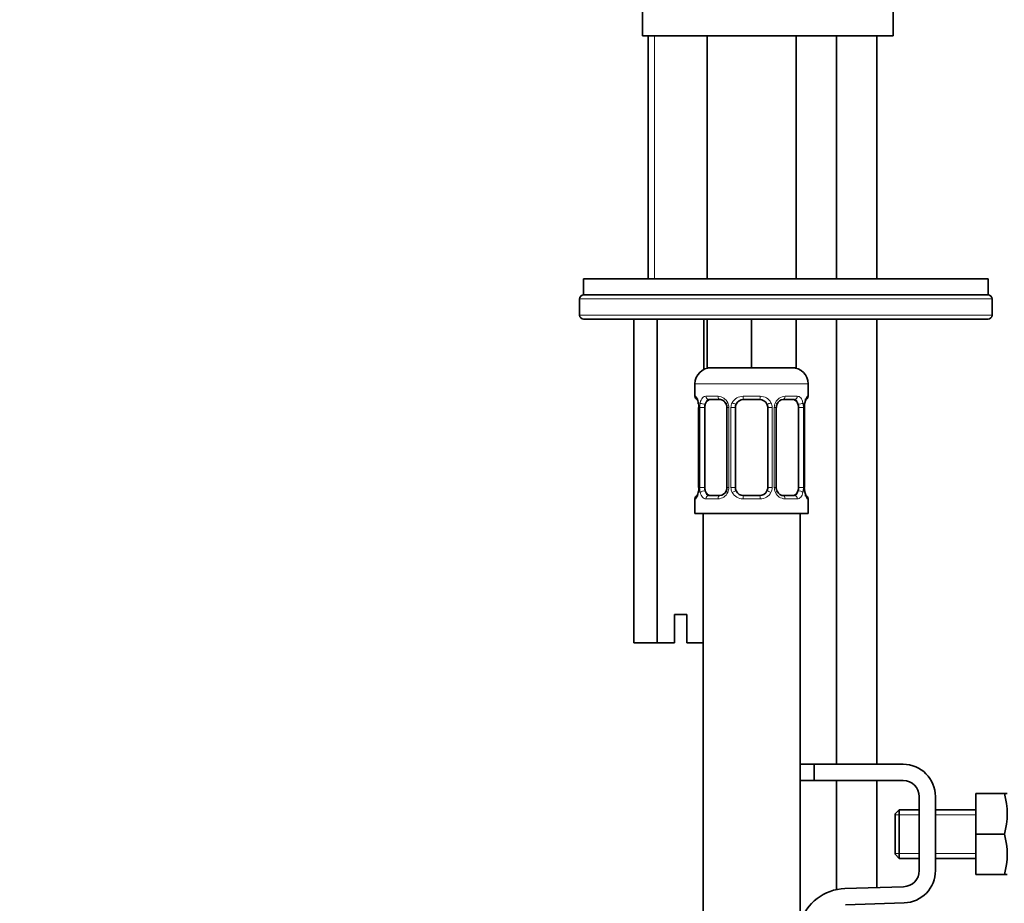
# Model space of a CAD drawing. Units: millimetres. Extents: x 0 to 1969, y 0 to 1964.
# Drawn here: x 438 to 560, y 1310 to 1419 of the extents above; entities that cross this region are included whole.
import ezdxf
from ezdxf import colors
from ezdxf.entities.mleader import LeaderData, LeaderLine
from ezdxf.math import Vec2, Vec3

# ---------------------------------------------------------------- set-up
doc = ezdxf.new("R2010")
doc.units = ezdxf.units.MM
doc.layers.add('DV7_Défaut', color=7, linetype='Continuous')
doc.layers.add('Défaut', color=7, linetype='Continuous')

# ---------------------------------------------------------------- blocks, each defined once
blk = doc.blocks.new('_DOT')
at = {"color": 0}
blk.add_line((0, 0), (-1, 0), dxfattribs=at)
at = {"color": 0, "const_width": 0.333}
blk.add_lwpolyline([(-0.1665, 0, 1), (0.1665, 0, 1)], format="xyb", close=True, dxfattribs=at)
blk = doc.blocks.new('SE6')
at = {"layer": 'DV7_Défaut', "color": 7, "linetype": 'Continuous', "lineweight": 35}
for p, q in [((515.28, 1421.21), (515.28, 1416.71)), ((546.28, 1416.71), (546.28, 1421.21)), ((546.28, 1416.71), (515.28, 1416.71)), ((516.01, 1416.71), (516.01, 1386.71)), ((523.28, 1416.71), (523.28, 1386.71)), ((534.28, 1386.71), (534.28, 1416.71)), ((539.28, 1416.71), (539.28, 1386.71)), ((544.28, 1386.71), (544.28, 1416.71)), ((558.01, 1386.71), (508.01, 1386.71)), ((508.01, 1386.71), (508.01, 1384.71)), ((558.01, 1384.71), (558.01, 1386.71)), ((507.51, 1384.21), (507.51, 1382.21)), ((558.01, 1384.71), (508.01, 1384.71)), ((508.01, 1384.71), (558.01, 1384.71)), ((558.51, 1382.21), (558.51, 1384.21)), ((558.01, 1381.71), (508.01, 1381.71)), ((514.23, 1381.71), (514.23, 1341.71)), ((517.12, 1381.71), (517.12, 1341.71)), ((522.89, 1381.71), (522.89, 1375.5)), ((523.28, 1381.71), (523.28, 1375.71)), ((528.78, 1381.71), (528.78, 1375.71)), ((534.28, 1381.71), (534.28, 1375.71)), ((539.28, 1381.71), (539.28, 1326.71)), ((544.28, 1326.71), (544.28, 1381.71)), ((528.78, 1375.71), (523.28, 1375.71)), ((534.28, 1375.71), (528.78, 1375.71)), ((521.78, 1373.71), (521.78, 1372.18)), ((535.78, 1372.18), (535.78, 1373.71)), ((522.25, 1370.78), (522.23, 1370.78)), ((522.23, 1370.78), (522.23, 1360.91)), ((522.98, 1360.91), (522.98, 1370.78)), ((524.87, 1371.78), (523.46, 1371.78)), ((525.72, 1370.78), (525.72, 1360.91)), ((526.78, 1360.91), (526.78, 1370.78)), ((529.78, 1371.78), (527.78, 1371.78)), ((530.78, 1370.78), (530.78, 1360.91)), ((531.83, 1360.91), (531.83, 1370.78)), ((534.1, 1371.78), (532.68, 1371.78)), ((534.58, 1370.78), (534.58, 1360.91)), ((535.3, 1370.78), (535.33, 1370.78)), ((535.33, 1360.91), (535.33, 1370.78)), ((522.23, 1360.91), (522.25, 1360.91)), ((523.46, 1359.91), (524.87, 1359.91)), ((527.78, 1359.91), (529.78, 1359.91)), ((532.68, 1359.91), (534.1, 1359.91)), ((535.33, 1360.91), (535.3, 1360.91)), ((521.78, 1359.51), (521.78, 1357.71)), ((535.78, 1357.71), (535.78, 1359.51)), ((521.78, 1357.71), (535.78, 1357.71)), ((522.78, 1357.71), (522.78, 1053.71)), ((534.78, 1186.84), (534.78, 1357.71)), ((520.76, 1345.21), (519.26, 1345.21)), ((519.26, 1345.21), (519.26, 1341.71)), ((520.76, 1341.71), (520.76, 1345.21)), ((517.12, 1341.71), (514.23, 1341.71)), ((519.26, 1341.71), (517.12, 1341.71)), ((522.78, 1341.71), (520.76, 1341.71)), ((536.52, 1326.71), (534.78, 1326.71)), ((547.51, 1326.71), (536.52, 1326.71)), ((536.52, 1324.71), (536.52, 1326.71)), ((534.78, 1324.71), (536.52, 1324.71)), ((536.52, 1324.71), (547.51, 1324.71)), ((539.28, 1324.71), (539.28, 1311.22)), ((544.28, 1311.47), (544.28, 1324.71)), ((549.51, 1322.71), (549.51, 1313.58)), ((551.51, 1313.58), (551.51, 1322.71)), ((556.51, 1323.08), (560.02, 1323.08)), ((556.51, 1318.08), (556.51, 1323.08)), ((560.02, 1323.08), (560.39, 1323.08)), ((547.01, 1321.08), (546.51, 1320.58)), ((547.01, 1315.08), (547.01, 1321.08)), ((549.51, 1321.08), (547.01, 1321.08)), ((556.51, 1321.08), (551.51, 1321.08)), ((546.51, 1315.58), (546.51, 1320.58)), ((556.51, 1318.08), (560.02, 1318.08)), ((556.51, 1313.08), (556.51, 1318.08)), ((546.51, 1315.58), (547.01, 1315.08)), ((547.01, 1315.08), (549.51, 1315.08)), ((551.51, 1315.08), (556.51, 1315.08)), ((556.51, 1313.08), (560.02, 1313.08)), ((560.02, 1313.08), (560.39, 1313.08)), ((547.57, 1311.58), (540.32, 1311.35)), ((540.39, 1309.35), (547.64, 1309.58))]:
    blk.add_line(p, q, dxfattribs=at)
at = {"layer": 'DV7_Défaut', "color": 7, "linetype": 'Continuous', "lineweight": 18}
for p, q in [((516.77, 1416.71), (516.77, 1386.71)), ((558.51, 1384.21), (507.51, 1384.21)), ((507.51, 1382.21), (558.51, 1382.21)), ((521.78, 1373.71), (535.78, 1373.71)), ((521.86, 1372.18), (521.78, 1372.18)), ((523.13, 1372.18), (524.63, 1372.18)), ((527.72, 1372.18), (529.84, 1372.18)), ((532.92, 1372.18), (534.42, 1372.18)), ((535.78, 1372.18), (535.7, 1372.18)), ((522.25, 1370.78), (522.25, 1360.91)), ((522.37, 1360.91), (522.37, 1370.78)), ((522.98, 1370.78), (522.37, 1370.78)), ((525.72, 1370.78), (525.96, 1370.78)), ((525.96, 1370.78), (525.96, 1360.91)), ((526.23, 1360.91), (526.23, 1370.78)), ((526.78, 1370.78), (526.23, 1370.78)), ((530.78, 1370.78), (531.32, 1370.78)), ((531.32, 1370.78), (531.32, 1360.91)), ((531.59, 1360.91), (531.59, 1370.78)), ((531.83, 1370.78), (531.59, 1370.78)), ((534.58, 1370.78), (535.19, 1370.78)), ((535.19, 1370.78), (535.19, 1360.91)), ((535.3, 1360.91), (535.3, 1370.78)), ((522.37, 1360.91), (522.98, 1360.91)), ((525.96, 1360.91), (525.72, 1360.91)), ((526.23, 1360.91), (526.78, 1360.91)), ((531.32, 1360.91), (530.78, 1360.91)), ((531.59, 1360.91), (531.83, 1360.91)), ((535.19, 1360.91), (534.58, 1360.91)), ((521.78, 1359.51), (521.86, 1359.51)), ((524.63, 1359.51), (523.13, 1359.51)), ((529.84, 1359.51), (527.72, 1359.51)), ((534.42, 1359.51), (532.92, 1359.51)), ((535.7, 1359.51), (535.78, 1359.51)), ((549.51, 1320.47), (546.51, 1320.47)), ((556.51, 1320.47), (551.51, 1320.47)), ((549.51, 1315.7), (546.51, 1315.7)), ((556.51, 1315.7), (551.51, 1315.7))]:
    blk.add_line(p, q, dxfattribs=at)
at = {"layer": 'DV7_Défaut', "color": 7, "linetype": 'Continuous', "lineweight": 35}
for centre, radius, start, end in [((508.01, 1384.21), 0.5, 90, 180), ((558.01, 1384.21), 0.5, 0, 90), ((508.01, 1382.21), 0.5, 180, 270), ((558.01, 1382.21), 0.5, 270, 0), ((523.78, 1373.71), 2, 90, 180), ((533.78, 1373.71), 2, 0, 90), ((522.18, 1372.18), 0.4, 180, 270), ((535.38, 1372.18), 0.4, 270, 0), ((518.91, 1370.79), 3.35, 359.8705, 10.2708), ((525.03, 1370.85), 0.692, 354.2824, 31.3987), ((527.78, 1370.78), 1, 154.4167, 180), ((527.78, 1370.78), 1, 90, 154.4167), ((529.78, 1370.78), 1, 25.5833, 90), ((529.78, 1370.78), 1, 0, 25.5833), ((532.58, 1370.85), 0.742, 150.4872, 185.2476), ((532.76, 1370.9), 0.887, 93.89, 158.7561), ((538.65, 1370.79), 3.35, 169.7304, 180.1284), ((522.18, 1359.51), 0.4, 90, 180), ((518.91, 1360.9), 3.35, 349.7304, 0.1284), ((524.8, 1360.8), 0.887, 273.9074, 338.7638), ((524.98, 1360.84), 0.74, 330.4762, 5.2418), ((527.78, 1360.91), 1, 180, 205.5833), ((527.78, 1360.91), 1, 205.5833, 270), ((529.78, 1360.91), 1, 270, 334.4167), ((529.78, 1360.91), 1, 334.4167, 0), ((532.52, 1360.84), 0.692, 174.2308, 211.4261), ((538.65, 1360.9), 3.35, 179.8705, 190.2708), ((535.38, 1359.51), 0.4, 0, 90), ((547.51, 1322.71), 4, 0, 90), ((547.51, 1322.71), 2, 0, 90), ((551.59, 1320.58), 8.8, 343.49, 16.51), ((551.59, 1315.58), 8.8, 343.49, 16.51), ((547.51, 1313.58), 2, 271.8583, 0), ((547.51, 1313.58), 4, 271.8583, 0), ((540.52, 1305.35), 6, 91.8583, 163.0096)]:
    blk.add_arc(centre, radius, start, end, dxfattribs=at)
at = {"layer": 'DV7_Défaut', "color": 7, "linetype": 'Continuous', "lineweight": 18}
for centre, radius, start, end in [((524.57, 1370.8), 1.39, 25.1473, 87.3249), ((527.7, 1370.69), 1.49, 89.2905, 152.1251), ((529.86, 1370.69), 1.49, 27.8747, 90.7097), ((532.98, 1370.8), 1.39, 92.6748, 154.853), ((525.15, 1370.8), 2.78, 167.8078, 180.3687), ((524.59, 1370.79), 1.38, 359.8791, 25.9211), ((527.57, 1370.79), 1.34, 153.3511, 180.1815), ((529.98, 1370.79), 1.34, 359.817, 26.6505), ((532.97, 1370.79), 1.38, 154.0799, 180.1199), ((532.41, 1370.8), 2.78, 359.628, 12.1955), ((525.14, 1360.89), 2.78, 179.628, 192.1955), ((524.57, 1360.89), 1.39, 272.6748, 334.853), ((524.59, 1360.91), 1.38, 334.0799, 0.1199), ((527.57, 1360.9), 1.34, 179.817, 206.6505), ((527.7, 1361), 1.49, 207.8747, 270.7097), ((529.86, 1361), 1.49, 269.2905, 332.1251), ((529.98, 1360.9), 1.34, 333.3511, 0.1815), ((532.97, 1360.91), 1.38, 179.8791, 205.9211), ((532.98, 1360.89), 1.39, 205.1473, 267.3249), ((532.41, 1360.89), 2.78, 347.8078, 0.3687)]:
    blk.add_arc(centre, radius, start, end, dxfattribs=at)
for centre, major_axis, ratio, start_param, end_param in [((522.25, 1372.18), (0, -0.4), 0.988455, 4.712389, 5.616469), ((523.46, 1372.18), (0, -0.4), 0.806081, 4.712389, 6.283185), ((524.87, 1372.18), (0, -0.4), 0.591806, 4.712389, 6.283185), ((527.78, 1372.18), (0, -0.4), 0.151515, 4.712389, 6.283185), ((529.78, 1372.18), (0, -0.4), 0.151515, 0, 1.570796), ((532.68, 1372.18), (0, -0.4), 0.591806, 0, 1.570796), ((534.1, 1372.18), (0, -0.4), 0.806081, 0, 1.570796), ((535.3, 1372.18), (0, -0.4), 0.988455, 0.669485, 1.570796), ((522.79, 1371.39), (0.391, -0.084), 0.411702, 3.62283, 5.508006), ((525.99, 1371.39), (0.363, 0.168), 0.191543, 1.963754, 3.155597), ((526.51, 1371.39), (0.361, -0.173), 0.155676, 4.398009, 6.283185), ((531.04, 1371.39), (-0.361, -0.173), 0.155676, 0, 1.885177), ((531.56, 1371.39), (-0.363, 0.168), 0.191543, 3.126901, 4.319431), ((534.76, 1371.39), (-0.391, -0.084), 0.411702, 0.775179, 2.660356), ((522.25, 1359.51), (0, -0.4), 0.988455, 3.805431, 4.712389), ((522.79, 1360.3), (-0.391, -0.084), 0.411702, 3.916772, 5.801948), ((523.46, 1359.51), (0, -0.4), 0.806081, 3.141593, 4.712389), ((524.87, 1359.51), (0, -0.4), 0.591806, 3.141593, 4.712389), ((525.99, 1360.3), (0.363, -0.168), 0.191543, 3.118823, 4.319431), ((526.51, 1360.3), (-0.361, -0.173), 0.155676, 3.141593, 5.026769), ((527.78, 1359.51), (0, -0.4), 0.151515, 3.141593, 4.712389), ((529.78, 1359.51), (0, -0.4), 0.151515, 1.570796, 3.141593), ((531.04, 1360.3), (0.361, -0.173), 0.155676, 1.256416, 3.141593), ((531.56, 1360.3), (-0.363, -0.168), 0.191543, 1.963754, 3.163344), ((532.68, 1359.51), (0, -0.4), 0.591806, 1.570796, 3.141593), ((534.1, 1359.51), (0, -0.4), 0.806081, 1.570796, 3.141593), ((534.76, 1360.3), (0.391, -0.084), 0.411702, 0.481237, 2.366414), ((535.3, 1359.51), (0, -0.4), 0.988455, 1.570796, 2.479644)]:
    blk.add_ellipse(centre, major_axis=major_axis, ratio=ratio, start_param=start_param, end_param=end_param, dxfattribs=at)
at = {"layer": 'DV7_Défaut', "color": 7, "linetype": 'Continuous', "lineweight": 35}
for centre, major_axis, ratio, start_param, end_param in [((523.69, 1370.78), (0, 1), 0.707107, 1.124283, 1.570796), ((523.69, 1370.78), (0, -1), 0.707107, 3.141593, 4.265876), ((533.87, 1370.78), (0, 1), 0.707107, 5.158902, 6.283185), ((533.87, 1370.78), (0, 1), 0.707107, 4.712389, 5.158902), ((534.98, 1371.39), (-0.394, 0.069), 0.426558, 2.795386, 3.530367), ((534.98, 1371.39), (-0.394, 0.069), 0.426558, 3.126624, 3.530367), ((522.58, 1360.3), (0.394, -0.069), 0.426558, 2.807135, 3.530367), ((522.58, 1360.3), (0.394, -0.069), 0.426558, 3.126863, 3.530367), ((523.69, 1360.91), (0, -1), 0.707107, 4.712389, 5.158902), ((523.69, 1360.91), (0, -1), 0.707107, 5.158902, 6.283185), ((533.87, 1360.91), (0, 1), 0.707107, 3.141593, 4.265876), ((533.87, 1360.91), (0, -1), 0.707107, 1.124283, 1.570796)]:
    blk.add_ellipse(centre, major_axis=major_axis, ratio=ratio, start_param=start_param, end_param=end_param, dxfattribs=at)
at = {"layer": 'DV7_Défaut', "color": 7, "linetype": 'Continuous', "lineweight": 18}
for points, knots in [([(521.86, 1372.18), (521.88, 1372.18), (521.9, 1372.17), (521.96, 1372.1), (521.99, 1372.04), (522.06, 1371.91), (522.09, 1371.82), (522.15, 1371.62), (522.18, 1371.51), (522.2, 1371.39)], [0, 0, 0, 0, 0.25, 0.25, 0.5, 0.5, 0.75, 0.75, 1, 1, 1, 1]), ([(522.43, 1371.39), (522.46, 1371.51), (522.49, 1371.62), (522.58, 1371.82), (522.64, 1371.91), (522.76, 1372.04), (522.83, 1372.1), (522.97, 1372.17), (523.05, 1372.18), (523.13, 1372.18)], [0, 0, 0, 0, 0.25, 0.25, 0.5, 0.5, 0.75, 0.75, 1, 1, 1, 1]), ([(534.42, 1372.18), (534.5, 1372.18), (534.58, 1372.17), (534.73, 1372.1), (534.8, 1372.04), (534.92, 1371.91), (534.97, 1371.82), (535.06, 1371.62), (535.1, 1371.51), (535.12, 1371.39)], [0, 0, 0, 0, 0.25, 0.25, 0.5, 0.5, 0.75, 0.75, 1, 1, 1, 1]), ([(535.35, 1371.39), (535.38, 1371.51), (535.4, 1371.62), (535.46, 1371.82), (535.5, 1371.91), (535.56, 1372.04), (535.59, 1372.1), (535.65, 1372.17), (535.67, 1372.18), (535.7, 1372.18)], [0, 0, 0, 0, 0.25, 0.25, 0.5, 0.5, 0.75, 0.75, 1, 1, 1, 1]), ([(523.46, 1371.78), (523.4, 1371.78), (523.35, 1371.77), (523.27, 1371.72), (523.23, 1371.68), (523.12, 1371.53), (523.08, 1371.39), (523.05, 1371.22)], [0, 0, 0, 0, 0.25, 0.25, 0.5, 0.5, 1, 1, 1, 1]), ([(534.51, 1371.22), (534.49, 1371.3), (534.47, 1371.38), (534.43, 1371.52), (534.4, 1371.58), (534.29, 1371.73), (534.2, 1371.78), (534.1, 1371.78)], [0, 0, 0, 0, 0.25, 0.25, 0.5, 0.5, 1, 1, 1, 1]), ([(522.2, 1360.3), (522.18, 1360.18), (522.15, 1360.07), (522.09, 1359.87), (522.06, 1359.79), (521.99, 1359.65), (521.96, 1359.6), (521.9, 1359.53), (521.88, 1359.51), (521.86, 1359.51)], [0, 0, 0, 0, 0.25, 0.25, 0.5, 0.5, 0.75, 0.75, 1, 1, 1, 1]), ([(523.13, 1359.51), (523.05, 1359.51), (522.97, 1359.53), (522.83, 1359.6), (522.76, 1359.65), (522.64, 1359.79), (522.58, 1359.87), (522.5, 1360.07), (522.46, 1360.18), (522.43, 1360.3)], [0, 0, 0, 0, 0.25, 0.25, 0.5, 0.5, 0.75, 0.75, 1, 1, 1, 1]), ([(523.05, 1360.48), (523.06, 1360.39), (523.08, 1360.31), (523.13, 1360.17), (523.16, 1360.11), (523.26, 1359.97), (523.35, 1359.91), (523.46, 1359.91)], [0, 0, 0, 0, 0.25, 0.25, 0.5, 0.5, 1, 1, 1, 1]), ([(534.1, 1359.91), (534.15, 1359.91), (534.2, 1359.92), (534.29, 1359.98), (534.33, 1360.01), (534.43, 1360.16), (534.48, 1360.3), (534.51, 1360.48)], [0, 0, 0, 0, 0.25, 0.25, 0.5, 0.5, 1, 1, 1, 1]), ([(535.12, 1360.3), (535.1, 1360.18), (535.06, 1360.07), (534.97, 1359.87), (534.92, 1359.79), (534.8, 1359.65), (534.73, 1359.6), (534.58, 1359.53), (534.5, 1359.51), (534.42, 1359.51)], [0, 0, 0, 0, 0.25, 0.25, 0.5, 0.5, 0.75, 0.75, 1, 1, 1, 1]), ([(535.7, 1359.51), (535.67, 1359.51), (535.65, 1359.53), (535.59, 1359.6), (535.56, 1359.65), (535.5, 1359.79), (535.46, 1359.87), (535.4, 1360.07), (535.38, 1360.18), (535.35, 1360.3)], [0, 0, 0, 0, 0.25, 0.25, 0.5, 0.5, 0.75, 0.75, 1, 1, 1, 1])]:
    blk.add_open_spline(points, degree=3, knots=knots, dxfattribs=at)
at = {"layer": 'DV7_Défaut', "color": 7, "linetype": 'Continuous', "lineweight": 35}
for points, knots in [([(522, 1371.89), (522, 1371.89), (522.01, 1371.88), (522.05, 1371.8), (522.12, 1371.62), (522.18, 1371.39), (522.19, 1371.23), (522.2, 1371.2)], [0, 0, 0, 0, 0.112313, 0.295127, 0.567179, 0.909229, 1, 1, 1, 1]), ([(524.78, 1371.78), (524.83, 1371.78), (524.95, 1371.79), (525.2, 1371.72), (525.47, 1371.51), (525.57, 1371.31), (525.62, 1371.21)], [0, 0, 0, 0, 0.165037, 0.457674, 0.76652, 1, 1, 1, 1]), ([(535.37, 1371.32), (535.38, 1371.35), (535.4, 1371.49), (535.46, 1371.7), (535.53, 1371.85), (535.55, 1371.89), (535.55, 1371.89), (535.55, 1371.89)], [0, 0, 0, 0, 0.0779634, 0.4747038, 0.8001258, 0.9819157, 1, 1, 1, 1]), ([(522.18, 1360.38), (522.18, 1360.35), (522.15, 1360.2), (522.09, 1359.99), (522.03, 1359.84), (522, 1359.8), (522, 1359.8), (522, 1359.8)], [0, 0, 0, 0, 0.078033, 0.474744, 0.800141, 0.981917, 1, 1, 1, 1]), ([(532.77, 1359.92), (532.72, 1359.91), (532.61, 1359.9), (532.36, 1359.98), (532.09, 1360.18), (531.98, 1360.38), (531.93, 1360.48)], [0, 0, 0, 0, 0.165176, 0.458059, 0.767164, 1, 1, 1, 1]), ([(535.55, 1359.8), (535.55, 1359.8), (535.54, 1359.82), (535.5, 1359.89), (535.44, 1360.07), (535.38, 1360.3), (535.36, 1360.46), (535.36, 1360.5)], [0, 0, 0, 0, 0.112313, 0.295127, 0.567179, 0.909229, 1, 1, 1, 1])]:
    blk.add_open_spline(points, degree=3, knots=knots, dxfattribs=at)

msp = doc.modelspace()

# ---------------------------------------------------------------- block references
at = {"layer": 'Défaut'}
msp.add_blockref('SE6', (0, 0), dxfattribs=at)

# ---------------------------------------------------------------- leaders
at = {"layer": 'Défaut', "color": 7, "linetype": 'Continuous', "lineweight": 18}
ml = msp.add_multileader_mtext('Standard', dxfattribs=at)
ml.set_content('{\\pxsm0.9;\\fSolid Edge ISO|b1||i0||c0|p34;\\W1.;11/12/2018\\P}', color=256)
ml.set_leader_properties()
ml.set_arrow_properties(name='DOT')
ml.build(insert=Vec2(0, 0))
ml.multileader.update_dxf_attribs({"leader_type": 0, "dogleg_length": 0, "arrow_head_size": 12})
ctx = ml.context
ctx.base_point, ctx.char_height, ctx.arrow_head_size, ctx.landing_gap_size = Vec3(1881.54, 1957.37), 12, 12, 4.2
notes = []
notes.append((ctx, [(0, (0, 0, 0), (0, 0), (1, 0), 1, [])]))
ctx.mtext.insert = Vec3(1883.54, 1963.49)
for ctx, leaders in notes:
    for number, flags, end, landing, length, lines in leaders:
        leader = LeaderData()
        leader.index, (leader.has_last_leader_line, leader.has_dogleg_vector, leader.attachment_direction) = number, flags
        leader.last_leader_point, leader.dogleg_vector, leader.dogleg_length = Vec3(end), Vec3(landing), length
        for number, points, colour, breaks in lines:
            line = LeaderLine()
            line.index, line.vertices, line.color, line.breaks = number, Vec3.list(points), colors.encode_raw_color(colour), breaks
            leader.lines.append(line)
        ctx.leaders.append(leader)

doc.saveas('drawing.dxf')
